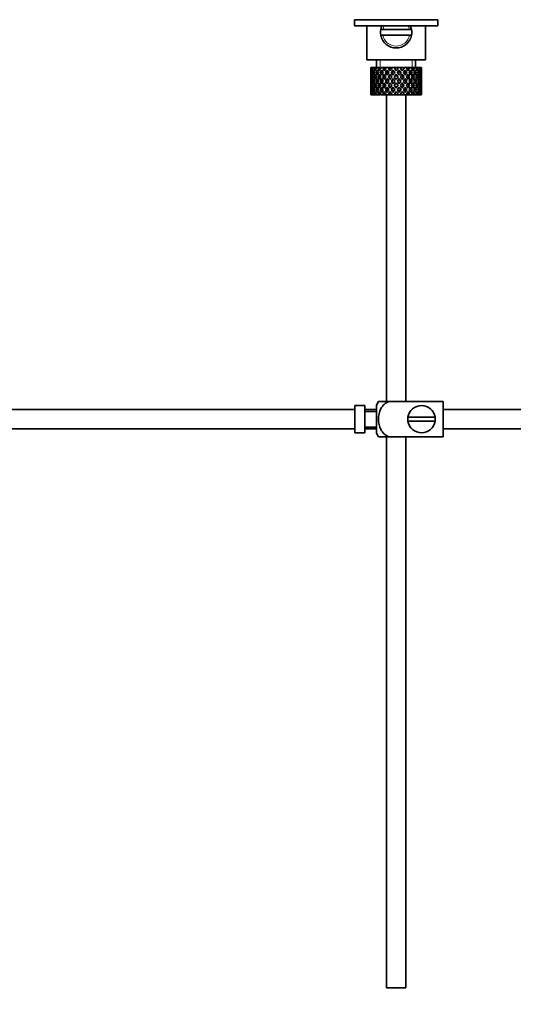
# Model space of a CAD drawing. Units: millimetres. Extents: x 0 to 1627, y 0 to 1983.
# Drawn here: x 352 to 478, y 896 to 1148 of the extents above; entities that cross this region are included whole.
import ezdxf
from ezdxf import colors
from ezdxf.entities.mleader import LeaderData, LeaderLine
from ezdxf.math import Vec2, Vec3

# ---------------------------------------------------------------- set-up
doc = ezdxf.new("R2010")
doc.units = ezdxf.units.MM
doc.layers.add('DV2_Défaut', color=7, linetype='Continuous')
doc.layers.add('Défaut', color=7, linetype='Continuous')

# ---------------------------------------------------------------- blocks, each defined once
blk = doc.blocks.new('_DOT')
at = {"color": 0}
blk.add_line((0, 0), (-1, 0), dxfattribs=at)
at = {"color": 0, "const_width": 0.333}
blk.add_lwpolyline([(-0.1665, 0, 1), (0.1665, 0, 1)], format="xyb", close=True, dxfattribs=at)
blk = doc.blocks.new('SE1')
at = {"layer": 'DV2_Défaut', "color": 7, "linetype": 'Continuous', "lineweight": 35}
for p, q in [((458.89, 1148.37), (437.49, 1148.37)), ((437.49, 1148.37), (437.49, 1146.83)), ((458.89, 1146.83), (437.49, 1146.83)), ((440.69, 1146.83), (440.69, 1138.13)), ((455.69, 1138.13), (455.69, 1146.83)), ((458.89, 1146.83), (458.89, 1148.37)), ((444.77, 1145.88), (444.26, 1145.88)), ((444.26, 1144.38), (444.77, 1144.38)), ((451.61, 1145.88), (444.77, 1145.88)), ((451.61, 1144.38), (444.77, 1144.38)), ((451.61, 1145.88), (452.12, 1145.88)), ((452.12, 1144.38), (451.61, 1144.38)), ((440.69, 1138.13), (455.69, 1138.13)), ((443.19, 1138.13), (443.19, 1136.13)), ((453.19, 1136.13), (453.19, 1138.13)), ((441.71, 1136.13), (441.69, 1136.13)), ((441.69, 1136.13), (441.69, 1135.49)), ((441.69, 1134.19), (441.69, 1133.31)), ((441.8, 1135.87), (441.7, 1135.92)), ((441.84, 1136.13), (441.71, 1136.13)), ((442, 1134.78), (441.79, 1134.85)), ((442.02, 1136.13), (441.84, 1136.13)), ((442.25, 1135.77), (441.97, 1135.92)), ((442.36, 1136.13), (442.02, 1136.13)), ((442.62, 1134.71), (442.23, 1134.85)), ((442.68, 1136.13), (442.36, 1136.13)), ((443.01, 1135.68), (442.6, 1135.92)), ((443.22, 1136.13), (442.68, 1136.13)), ((443.44, 1134.68), (443.03, 1134.85)), ((443.67, 1136.13), (443.22, 1136.13)), ((443.93, 1135.67), (443.55, 1135.92)), ((444.19, 1136.13), (443.67, 1136.13)), ((444.46, 1134.68), (444.12, 1134.85)), ((444.91, 1136.13), (444.36, 1136.13)), ((445.06, 1135.67), (444.77, 1135.92)), ((445.37, 1136.13), (444.91, 1136.13)), ((445.69, 1136.13), (445.37, 1136.13)), ((445.69, 1134.68), (445.45, 1134.85)), ((446.35, 1136.13), (445.73, 1136.13)), ((445.89, 1135.49), (446.33, 1134.85)), ((446.64, 1135.29), (446.2, 1135.92)), ((446.72, 1136.13), (446.35, 1136.13)), ((446.64, 1134.42), (447.11, 1133.75)), ((447.24, 1136.13), (446.72, 1136.13)), ((447.41, 1134.19), (446.94, 1134.85)), ((447.9, 1136.13), (447.24, 1136.13)), ((447.41, 1135.49), (447.47, 1135.23)), ((448.16, 1136.13), (447.9, 1136.13)), ((448.81, 1136.13), (448.16, 1136.13)), ((448.19, 1134.42), (448.19, 1134.25)), ((449.46, 1136.13), (448.81, 1136.13)), ((448.98, 1135.49), (448.92, 1135.23)), ((449.44, 1134.85), (448.98, 1134.19)), ((449.28, 1133.75), (449.75, 1134.42)), ((449.59, 1136.13), (449.46, 1136.13)), ((450.34, 1136.13), (449.59, 1136.13)), ((450.34, 1136.13), (449.75, 1135.29)), ((450.05, 1134.85), (450.5, 1135.49)), ((450.95, 1136.13), (450.34, 1136.13)), ((450.7, 1134.68), (450.93, 1134.85)), ((450.8, 1135.92), (450.95, 1136.13)), ((451.62, 1136.13), (450.95, 1136.13)), ((451.62, 1136.13), (451.74, 1136.13)), ((452.28, 1136.13), (451.74, 1136.13)), ((451.93, 1134.68), (452.26, 1134.85)), ((452.7, 1136.13), (452.28, 1136.13)), ((452.7, 1136.13), (452.94, 1136.13)), ((453.37, 1136.13), (452.94, 1136.13)), ((452.95, 1134.68), (453.36, 1134.85)), ((453.51, 1136.13), (453.37, 1136.13)), ((453.51, 1136.13), (453.87, 1136.13)), ((453.77, 1134.71), (454.15, 1134.85)), ((454.16, 1136.13), (453.87, 1136.13)), ((454.16, 1136.13), (454.46, 1136.13)), ((454.39, 1134.78), (454.6, 1134.85)), ((454.6, 1136.13), (454.46, 1136.13)), ((454.6, 1136.13), (454.69, 1136.13)), ((454.69, 1136.13), (454.69, 1136.13)), ((454.69, 1135.49), (454.69, 1136.13)), ((454.69, 1133.31), (454.69, 1134.19)), ((441.69, 1131.95), (441.69, 1131.08)), ((441.81, 1133.73), (441.7, 1133.75)), ((441.7, 1131.51), (441.81, 1131.53)), ((442.01, 1132.63), (441.78, 1132.63)), ((442.28, 1133.69), (441.96, 1133.75)), ((441.96, 1131.51), (442.28, 1131.57)), ((442.68, 1132.63), (442.23, 1132.63)), ((443.03, 1133.66), (442.59, 1133.75)), ((442.59, 1131.51), (443.03, 1131.6)), ((443.44, 1132.63), (443.02, 1132.63)), ((443.91, 1133.66), (443.54, 1133.75)), ((443.54, 1131.51), (443.91, 1131.6)), ((444.45, 1132.63), (444.12, 1132.63)), ((445.04, 1133.66), (444.76, 1133.75)), ((444.76, 1131.51), (445.04, 1131.6)), ((445.68, 1132.63), (445.45, 1132.63)), ((446.36, 1133.66), (446.18, 1133.75)), ((446.18, 1131.51), (446.36, 1131.6)), ((447.11, 1131.51), (446.64, 1130.85)), ((447.06, 1132.63), (446.94, 1132.63)), ((447.41, 1133.31), (447.89, 1132.63)), ((447.89, 1132.63), (447.41, 1131.95)), ((448.19, 1133.07), (447.72, 1133.75)), ((447.72, 1131.51), (448.19, 1132.2)), ((448.67, 1133.75), (448.19, 1133.07)), ((448.19, 1132.2), (448.67, 1131.51)), ((448.5, 1132.63), (448.98, 1133.31)), ((448.98, 1131.95), (448.5, 1132.63)), ((449.75, 1130.85), (449.28, 1131.51)), ((449.33, 1132.63), (449.45, 1132.63)), ((450.03, 1133.66), (450.21, 1133.75)), ((450.21, 1131.51), (450.03, 1131.6)), ((450.71, 1132.63), (450.94, 1132.63)), ((451.34, 1133.66), (451.63, 1133.75)), ((451.63, 1131.51), (451.34, 1131.6)), ((451.94, 1132.63), (452.27, 1132.63)), ((452.47, 1133.66), (452.85, 1133.75)), ((452.85, 1131.51), (452.47, 1131.6)), ((452.95, 1132.63), (453.36, 1132.63)), ((453.36, 1133.66), (453.8, 1133.75)), ((453.8, 1131.51), (453.36, 1131.6)), ((453.71, 1132.63), (454.16, 1132.63)), ((454.1, 1133.69), (454.42, 1133.75)), ((454.42, 1131.51), (454.1, 1131.57)), ((454.37, 1132.63), (454.6, 1132.63)), ((454.57, 1133.73), (454.69, 1133.75)), ((454.69, 1131.51), (454.57, 1131.53)), ((454.69, 1131.08), (454.69, 1131.95)), ((441.69, 1129.78), (441.69, 1129.13)), ((441.71, 1129.13), (441.69, 1129.13)), ((441.7, 1129.34), (441.8, 1129.4)), ((441.84, 1129.13), (441.71, 1129.13)), ((441.79, 1130.41), (442, 1130.48)), ((442.02, 1129.13), (441.84, 1129.13)), ((441.97, 1129.34), (442.25, 1129.49)), ((442.36, 1129.13), (442.02, 1129.13)), ((442.23, 1130.41), (442.62, 1130.55)), ((442.68, 1129.13), (442.36, 1129.13)), ((442.6, 1129.34), (443.01, 1129.58)), ((443.22, 1129.13), (442.68, 1129.13)), ((443.03, 1130.41), (443.44, 1130.58)), ((443.67, 1129.13), (443.22, 1129.13)), ((443.55, 1129.34), (443.93, 1129.6)), ((444.19, 1129.13), (443.67, 1129.13)), ((444.12, 1130.41), (444.46, 1130.58)), ((444.91, 1129.13), (444.36, 1129.13)), ((444.77, 1129.34), (445.06, 1129.6)), ((445.37, 1129.13), (444.91, 1129.13)), ((445.69, 1129.13), (445.37, 1129.13)), ((445.45, 1130.41), (445.69, 1130.58)), ((445.69, 1129.13), (445.69, 1050.63)), ((446.35, 1129.13), (445.73, 1129.13)), ((446.33, 1130.41), (445.89, 1129.78)), ((446.2, 1129.34), (446.64, 1129.97)), ((446.72, 1129.13), (446.35, 1129.13)), ((447.24, 1129.13), (446.72, 1129.13)), ((446.94, 1130.41), (447.41, 1131.08)), ((447.9, 1129.13), (447.24, 1129.13)), ((447.47, 1130.03), (447.41, 1129.78)), ((448.16, 1129.13), (447.9, 1129.13)), ((448.81, 1129.13), (448.16, 1129.13)), ((448.19, 1131.02), (448.19, 1130.85)), ((449.46, 1129.13), (448.81, 1129.13)), ((448.92, 1130.03), (448.98, 1129.78)), ((448.98, 1131.08), (449.44, 1130.41)), ((449.59, 1129.13), (449.46, 1129.13)), ((450.34, 1129.13), (449.59, 1129.13)), ((449.75, 1129.97), (450.34, 1129.13)), ((450.5, 1129.78), (450.05, 1130.41)), ((450.95, 1129.13), (450.34, 1129.13)), ((450.69, 1050.63), (450.69, 1129.13)), ((450.93, 1130.41), (450.7, 1130.58)), ((450.95, 1129.13), (450.8, 1129.34)), ((451.62, 1129.13), (450.95, 1129.13)), ((451.62, 1129.13), (451.74, 1129.13)), ((452.28, 1129.13), (451.74, 1129.13)), ((452.26, 1130.41), (451.93, 1130.58)), ((452.7, 1129.13), (452.28, 1129.13)), ((452.7, 1129.13), (452.94, 1129.13)), ((453.37, 1129.13), (452.94, 1129.13)), ((453.36, 1130.41), (452.95, 1130.58)), ((453.51, 1129.13), (453.37, 1129.13)), ((453.51, 1129.13), (453.87, 1129.13)), ((454.15, 1130.41), (453.77, 1130.55)), ((454.16, 1129.13), (453.87, 1129.13)), ((454.16, 1129.13), (454.46, 1129.13)), ((454.6, 1130.41), (454.39, 1130.48)), ((454.6, 1129.13), (454.46, 1129.13)), ((454.6, 1129.13), (454.69, 1129.13)), ((454.69, 1129.13), (454.69, 1129.78)), ((454.69, 1129.13), (454.69, 1129.13)), ((437.59, 1048.63), (305.65, 1048.63)), ((437.59, 1049.6), (437.59, 1042.67)), ((437.59, 1049.6), (438.59, 1049.6)), ((438.59, 1049.6), (438.59, 1049.63)), ((440.19, 1049.63), (438.59, 1049.63)), ((440.19, 1042.63), (440.19, 1049.63)), ((443.19, 1048.63), (440.19, 1048.63)), ((443.19, 1042.63), (443.19, 1049.63)), ((443.68, 1050.63), (446.33, 1050.63)), ((460.19, 1050.63), (446.33, 1050.63)), ((460.19, 1050.63), (460.19, 1041.63)), ((579.59, 1048.63), (460.19, 1048.63)), ((443.19, 1048.13), (440.19, 1048.13)), ((458.16, 1046.63), (451.23, 1046.63)), ((305.65, 1043.63), (437.59, 1043.63)), ((440.19, 1044.13), (443.19, 1044.13)), ((440.19, 1043.63), (443.19, 1043.63)), ((451.23, 1045.63), (458.16, 1045.63)), ((460.19, 1043.63), (579.59, 1043.63)), ((438.59, 1042.67), (437.59, 1042.67)), ((438.59, 1042.67), (438.59, 1042.63)), ((438.59, 1042.63), (440.19, 1042.63)), ((446.33, 1041.63), (443.68, 1041.63)), ((445.69, 1041.63), (445.69, 900.63)), ((460.19, 1041.63), (446.33, 1041.63)), ((450.69, 900.63), (450.69, 1041.63)), ((450.69, 900.63), (445.69, 900.63))]:
    blk.add_line(p, q, dxfattribs=at)
at = {"layer": 'DV2_Défaut', "color": 7, "linetype": 'Continuous', "lineweight": 18}
for p, q in [((444.11, 1136.13), (444.11, 1138.13)), ((452.27, 1136.13), (452.27, 1138.13))]:
    blk.add_line(p, q, dxfattribs=at)
at = {"layer": 'DV2_Défaut', "color": 7, "linetype": 'Continuous', "lineweight": 35}
for centre, radius, start, end in [((448.19, 1145.13), 4, 154.8493, 169.1931), ((448.19, 1145.13), 4, 10.8069, 25.1507), ((448.19, 1145.13), 4, 169.1931, 190.8069), ((448.19, 1145.13), 4, 190.8069, 349.1931), ((448.19, 1145.13), 4, 349.1931, 10.8069), ((447.35, 1048.23), 4.39, 146.7706, 161.3642), ((454.69, 1046.13), 3.5, 8.2132, 171.7868), ((454.69, 1046.13), 3.5, 171.7868, 188.2132), ((454.69, 1046.13), 3.5, 351.7868, 8.2132), ((454.69, 1046.13), 3.5, 188.2132, 351.7868), ((447.35, 1044.03), 4.39, 198.6358, 213.2071)]:
    blk.add_arc(centre, radius, start, end, dxfattribs=at)
at = {"layer": 'DV2_Défaut', "color": 7, "linetype": 'Continuous', "lineweight": 18}
for start, end in [(150.9407, 167.6264), (12.3736, 29.0593), (192.3736, 347.6264)]:
    blk.add_arc((448.19, 1145.13), 3.5, start, end, dxfattribs=at)
at = {"layer": 'DV2_Défaut', "color": 7, "linetype": 'Continuous', "lineweight": 35}
for centre, major_axis, ratio, start_param, end_param in [((448.19, 1132.2), (-3.67, 9.02), 0.594669, 0.971066, 1.043519), ((448.19, 1133.07), (-1.49, 9.23), 0.685768, 1.26736, 1.339814), ((448.19, 1132.2), (-3.67, 9.02), 0.594669, 0.895713, 0.920829), ((448.19, 1133.07), (-3.67, 9.02), 0.594669, 1.021303, 1.091896), ((448.19, 1132.2), (-1.49, 9.23), 0.685768, 1.218983, 1.292498), ((448.19, 1133.07), (-1.49, 9.23), 0.685768, 1.124254, 1.218983), ((448.19, 1132.2), (-3.67, 9.02), 0.594669, 1.091896, 1.165411), ((448.19, 1132.2), (-1.49, 9.23), 0.685768, 1.098153, 1.170606), ((448.19, 1133.07), (-3.67, 9.02), 0.594669, 1.140273, 1.212727), ((448.19, 1132.2), (-4.92, 8.99), 0.473294, 0.955004, 1.027458), ((448.19, 1133.07), (1.49, 9.23), 0.685768, 1.487664, 1.560118), ((448.19, 1132.2), (1.49, 9.23), 0.685768, 1.439287, 1.512803), ((448.19, 1132.2), (-1.49, 9.23), 0.685768, 1.0228, 1.047916), ((448.19, 1133.07), (-4.92, 8.99), 0.473294, 1.005241, 1.075835), ((448.19, 1133.07), (1.49, 9.23), 0.685768, 1.344558, 1.439287), ((448.19, 1132.2), (-4.92, 8.99), 0.473294, 1.075835, 1.14935), ((448.19, 1132.2), (1.49, 9.23), 0.685768, 1.318457, 1.390911), ((448.19, 1133.07), (-4.92, 8.99), 0.473294, 1.124212, 1.196665), ((448.19, 1132.2), (-5.67, 9.07), 0.349658, 0.992918, 1.065372), ((448.19, 1133.07), (-3.67, -9.02), 0.594669, 4.756344, 4.828797), ((448.19, 1132.2), (-3.67, -9.02), 0.594669, 4.707967, 4.781482), ((448.19, 1132.2), (1.49, 9.23), 0.685768, 1.243105, 1.26822), ((448.19, 1133.07), (-5.67, 9.07), 0.349658, 1.043156, 1.113749), ((448.19, 1133.07), (3.67, 9.02), 0.594669, 1.471645, 1.566374), ((448.19, 1132.2), (-5.67, 9.07), 0.349658, 1.113749, 1.187264), ((448.19, 1132.2), (3.67, 9.02), 0.594669, 1.445544, 1.517997), ((448.19, 1133.07), (-5.67, 9.07), 0.349658, 1.162126, 1.234579), ((448.19, 1132.2), (-6.15, 9.17), 0.229888, 1.055451, 1.127905), ((448.19, 1133.07), (-4.92, -8.99), 0.473294, 4.772406, 4.844859), ((448.19, 1132.2), (3.39, 8.33), 0.594669, 1.476293, 1.513962), ((448.19, 1133.07), (-5.24, 8.37), 0.349658, 1.166161, 1.182119), ((448.19, 1132.2), (-4.92, -8.99), 0.473294, 4.724029, 4.797544), ((448.19, 1132.2), (3.67, 9.02), 0.594669, 1.370191, 1.395307), ((448.19, 1133.07), (-6.15, 9.17), 0.229888, 1.105688, 1.176282), ((448.19, 1133.07), (4.92, 8.99), 0.473294, 1.487707, 1.582436), ((448.19, 1132.2), (-6.15, 9.17), 0.229888, 1.176282, 1.249797), ((448.19, 1132.2), (-4.54, -8.3), 0.473294, 4.750464, 4.793598), ((448.19, 1132.2), (3.39, 8.33), 0.594669, 1.330806, 1.391116), ((448.19, 1133.07), (-5.68, 8.47), 0.229888, 1.109879, 1.128627), ((448.19, 1132.2), (4.92, 8.99), 0.473294, 1.461606, 1.534059), ((448.19, 1133.07), (-6.15, 9.17), 0.229888, 1.224659, 1.297112), ((448.19, 1132.2), (4.54, 8.3), 0.473294, 1.461606, 1.530024), ((448.19, 1133.07), (-5.68, 8.47), 0.229888, 1.228693, 1.263158), ((448.19, 1132.2), (-6.41, 9.25), 0.1139, 1.129525, 1.201979), ((448.19, 1133.07), (-5.67, -9.07), 0.349658, 4.734491, 4.806945), ((448.19, 1132.2), (-5.67, -9.07), 0.349658, 4.686115, 4.75963), ((448.19, 1132.2), (4.92, 8.99), 0.473294, 1.386253, 1.411368), ((448.19, 1133.07), (-6.41, 9.25), 0.1139, 1.179762, 1.250356), ((448.19, 1132.2), (5.24, 8.37), 0.349658, 1.544522, 1.614091), ((448.19, 1132.2), (4.54, 8.3), 0.473294, 1.346867, 1.407178), ((448.19, 1133.07), (-5.92, 8.54), 0.1139, 1.183953, 1.218035), ((448.19, 1133.07), (5.67, 9.07), 0.349658, 1.449792, 1.544522), ((448.19, 1132.2), (-6.41, 9.25), 0.1139, 1.250356, 1.323871), ((448.19, 1132.2), (5.67, 9.07), 0.349658, 1.423691, 1.496145), ((448.19, 1133.07), (-6.41, 9.25), 0.1139, 1.298733, 1.371186), ((448.19, 1132.2), (5.24, 8.37), 0.349658, 1.423691, 1.49211), ((448.19, 1133.07), (-5.92, 8.54), 0.1139, 1.302768, 1.350282), ((448.19, 1133.07), (6.15, 9.17), 0.229888, 1.530366, 1.60282), ((448.19, 1132.2), (6.15, 9.17), 0.229888, 1.481989, 1.555504), ((448.19, 1132.2), (5.67, 9.07), 0.349658, 1.348339, 1.373454), ((448.19, 1132.2), (5.68, 8.47), 0.229888, 1.481989, 1.551558), ((448.19, 1132.2), (5.24, 8.37), 0.349658, 1.308953, 1.369264), ((448.19, 1133.07), (6.15, 9.17), 0.229888, 1.38726, 1.481989), ((448.19, 1132.2), (6.15, 9.17), 0.229888, 1.361159, 1.433612), ((448.19, 1132.2), (5.68, 8.47), 0.229888, 1.361159, 1.429577), ((448.19, 1132.2), (-6.41, 9.25), 0.1139, -1.359538, -1.287085), ((448.19, 1133.07), (6.41, 9.25), 0.1139, 1.456292, 1.528746), ((448.19, 1132.2), (-5.92, 8.54), 0.1139, -1.355503, -1.287085), ((448.19, 1132.2), (6.41, 9.25), 0.1139, 1.407915, 1.48143), ((448.19, 1132.2), (6.15, 9.17), 0.229888, 1.285806, 1.310921), ((448.19, 1133.07), (-6.41, 9.25), 0.1139, -1.407915, -1.337322), ((448.19, 1132.2), (5.92, 8.54), 0.1139, 1.407915, 1.477484), ((448.19, 1132.2), (5.68, 8.47), 0.229888, 1.246421, 1.306731), ((448.19, 1133.07), (6.41, 9.25), 0.1139, 1.313186, 1.407915), ((448.19, 1132.2), (-6.41, 9.25), 0.1139, -1.48143, -1.407915), ((448.19, 1132.2), (-5.92, 8.54), 0.1139, -1.477484, -1.407915), ((448.19, 1132.2), (6.41, 9.25), 0.1139, 1.287085, 1.359538), ((448.19, 1132.2), (5.92, 8.54), 0.1139, 1.287085, 1.355503), ((448.19, 1133.07), (-6.41, 9.25), 0.1139, -1.528746, -1.456292), ((448.19, 1132.2), (-5.68, 8.47), 0.229888, -1.429577, -1.361159), ((448.19, 1132.2), (-6.15, 9.17), 0.229888, -1.433612, -1.361159), ((448.19, 1132.2), (6.41, 9.25), 0.1139, 1.211732, 1.236847), ((448.19, 1133.07), (-6.15, 9.17), 0.229888, -1.481989, -1.411396), ((448.19, 1132.2), (5.92, 8.54), 0.1139, 1.172347, 1.211529), ((448.19, 1132.2), (-5.68, 8.47), 0.229888, 4.731627, 4.801196), ((448.19, 1132.2), (-6.15, 9.17), 0.229888, 4.727681, 4.801196), ((448.19, 1133.07), (6.15, -9.17), 0.229888, 1.538773, 1.611227), ((448.19, 1132.2), (-5.24, 8.37), 0.349658, -1.49211, -1.423691), ((448.19, 1133.07), (5.92, 8.54), 0.1139, -1.350282, -1.302768), ((448.19, 1132.2), (-5.67, 9.07), 0.349658, -1.496145, -1.423691), ((448.19, 1133.07), (6.41, 9.25), 0.1139, -1.371186, -1.298733), ((448.19, 1132.2), (6.41, 9.25), 0.1139, -1.323871, -1.250356), ((448.19, 1133.07), (-5.67, 9.07), 0.349658, 4.738663, 4.809257), ((448.19, 1132.2), (5.24, -8.37), 0.349658, 1.527502, 1.597071), ((448.19, 1133.07), (5.92, 8.54), 0.1139, -1.218035, -1.126332), ((448.19, 1133.07), (6.41, 9.25), 0.1139, -1.250356, -1.155626), ((448.19, 1132.2), (-5.67, 9.07), 0.349658, 4.665148, 4.738663), ((448.19, 1132.2), (6.41, 9.25), 0.1139, -1.201979, -1.129525), ((448.19, 1133.07), (5.67, -9.07), 0.349658, 1.47624, 1.548694), ((448.19, 1132.2), (-4.54, 8.3), 0.473294, 4.753161, 4.82158), ((448.19, 1133.07), (5.68, 8.47), 0.229888, -1.263158, -1.228693), ((448.19, 1132.2), (-4.92, 8.99), 0.473294, 4.749126, 4.82158), ((448.19, 1133.07), (6.15, 9.17), 0.229888, -1.297112, -1.224659), ((448.19, 1132.2), (6.15, 9.17), 0.229888, -1.249797, -1.176282), ((448.19, 1132.2), (6.41, 9.25), 0.1139, -1.079288, -1.054173), ((448.19, 1133.07), (4.92, -8.99), 0.473294, 1.559157, 1.62975), ((448.19, 1132.2), (4.54, -8.3), 0.473294, 1.489588, 1.532722), ((448.19, 1133.07), (5.68, 8.47), 0.229888, -1.128627, -1.052258), ((448.19, 1133.07), (6.15, 9.17), 0.229888, -1.176282, -1.081552), ((448.19, 1132.2), (4.92, -8.99), 0.473294, 1.485641, 1.559157), ((448.19, 1132.2), (6.15, 9.17), 0.229888, -1.127905, -1.055451), ((448.19, 1133.07), (4.92, -8.99), 0.473294, 1.438326, 1.51078), ((448.19, 1132.2), (-3.39, 8.33), 0.594669, -1.513962, -1.476293), ((448.19, 1133.07), (5.24, 8.37), 0.349658, -1.182119, -1.166161), ((448.19, 1132.2), (-3.67, 9.02), 0.594669, 4.765188, 4.837641), ((448.19, 1133.07), (5.67, 9.07), 0.349658, -1.234579, -1.162126), ((448.19, 1132.2), (5.67, 9.07), 0.349658, -1.187264, -1.113749), ((448.19, 1132.2), (6.15, 9.17), 0.229888, -1.005214, -0.980099), ((448.19, 1133.07), (-3.67, 9.02), 0.594669, 4.716811, 4.787404), ((448.19, 1133.07), (5.24, 8.37), 0.349658, -1.04188, -0.989725), ((448.19, 1133.07), (5.67, 9.07), 0.349658, -1.113749, -1.019019), ((448.19, 1132.2), (-3.67, 9.02), 0.594669, 4.643296, 4.716811), ((448.19, 1132.2), (5.67, 9.07), 0.349658, -1.065372, -0.992918), ((448.19, 1133.07), (3.67, -9.02), 0.594669, 1.454388, 1.526841), ((448.19, 1132.2), (-1.49, 9.23), 0.685768, -1.390911, -1.318457), ((448.19, 1133.07), (4.92, 8.99), 0.473294, -1.196665, -1.124212), ((448.19, 1132.2), (5.67, 9.07), 0.349658, -0.942681, -0.917566), ((448.19, 1133.07), (-1.49, 9.23), 0.685768, 4.843898, 4.914491), ((448.19, 1132.2), (4.92, 8.99), 0.473294, -1.14935, -1.075835), ((448.19, 1133.07), (4.92, 8.99), 0.473294, -1.075835, -0.981105), ((448.19, 1132.2), (-1.49, 9.23), 0.685768, 4.770383, 4.843898), ((448.19, 1132.2), (4.92, 8.99), 0.473294, -1.027458, -0.955004), ((448.19, 1133.07), (-1.49, 9.23), 0.685768, 4.723067, 4.795521), ((448.19, 1132.2), (1.49, 9.23), 0.685768, -1.170606, -1.098153), ((448.19, 1133.07), (3.67, 9.02), 0.594669, -1.212727, -1.140273), ((448.19, 1132.2), (4.92, 8.99), 0.473294, -0.904767, -0.879652), ((448.19, 1133.07), (1.49, 9.23), 0.685768, -1.218983, -1.14839), ((448.19, 1132.2), (3.67, 9.02), 0.594669, -1.165411, -1.091896), ((448.19, 1133.07), (3.67, 9.02), 0.594669, -1.091896, -0.997167), ((448.19, 1132.2), (1.49, 9.23), 0.685768, -1.292498, -1.218983), ((448.19, 1132.2), (3.67, 9.02), 0.594669, -1.043519, -0.971066), ((448.19, 1133.07), (1.49, 9.23), 0.685768, -1.339814, -1.26736), ((448.19, 1132.2), (-1.49, 9.23), 0.685768, 1.339814, 1.413674), ((448.19, 1133.07), (-1.49, -9.23), 0.685768, 4.869511, 4.943372), ((448.19, 1133.07), (-1.49, 9.23), 0.685768, 1.387129, 1.460644), ((448.19, 1132.2), (-1.49, -9.23), 0.685768, 4.822541, 4.896056), ((448.19, 1133.07), (-1.49, -9.23), 0.685768, -1.292498, -1.218983), ((448.19, 1133.07), (-1.49, -9.23), 0.685768, 4.749026, 4.822541), ((448.19, 1132.2), (-1.49, 9.23), 0.685768, 1.460644, 1.534159), ((448.19, 1133.07), (-3.67, -9.02), 0.594669, -1.165411, -1.091896), ((448.19, 1132.2), (-1.49, -9.23), 0.685768, 4.701711, 4.775571), ((448.19, 1133.07), (1.49, -9.23), 0.685768, 4.649207, 4.723067), ((448.19, 1132.2), (-3.67, 9.02), 0.594669, 1.212727, 1.286587), ((448.19, 1133.07), (-3.67, -9.02), 0.594669, -1.286587, -1.212727), ((448.19, 1133.07), (-3.67, 9.02), 0.594669, 1.260042, 1.333557), ((448.19, 1132.2), (-3.67, -9.02), 0.594669, -1.333557, -1.260042), ((448.19, 1133.07), (1.49, -9.23), 0.685768, 4.770383, 4.843898), ((448.19, 1133.07), (-3.67, -9.02), 0.594669, -1.407072, -1.333557), ((448.19, 1132.2), (-3.67, 9.02), 0.594669, 1.333557, 1.407072), ((448.19, 1133.07), (-4.92, -8.99), 0.473294, -1.14935, -1.075835), ((448.19, 1132.2), (-3.67, -9.02), 0.594669, -1.454388, -1.380527), ((448.19, 1133.07), (-3.67, 9.02), 0.594669, 1.380527, 1.454388), ((448.19, 1132.2), (-4.92, 8.99), 0.473294, 1.196665, 1.270525), ((448.19, 1133.07), (-4.92, -8.99), 0.473294, -1.270525, -1.196665), ((448.19, 1133.07), (-4.92, 8.99), 0.473294, 1.243981, 1.317496), ((448.19, 1132.2), (-4.92, -8.99), 0.473294, -1.317496, -1.243981), ((448.19, 1133.07), (3.67, -9.02), 0.594669, 4.643296, 4.716811), ((448.19, 1133.07), (-4.92, -8.99), 0.473294, -1.391011, -1.317496), ((448.19, 1132.2), (-4.92, 8.99), 0.473294, 1.317496, 1.391011), ((448.19, 1133.07), (-5.67, -9.07), 0.349658, -1.187264, -1.113749), ((448.19, 1132.2), (-4.92, -8.99), 0.473294, -1.438326, -1.364466), ((448.19, 1133.07), (-4.92, 8.99), 0.473294, 1.364466, 1.438326), ((448.19, 1132.2), (3.39, 8.33), 0.594669, -4.667312, -4.647242), ((448.19, 1133.07), (-3.39, 8.33), 0.594669, 1.505649, 1.525719), ((448.19, 1132.2), (-5.67, 9.07), 0.349658, 1.234579, 1.30844), ((448.19, 1133.07), (-5.67, -9.07), 0.349658, -1.30844, -1.234579), ((448.19, 1132.2), (-4.54, -8.3), 0.473294, -1.396527, -1.368383), ((448.19, 1133.07), (-4.54, 8.3), 0.473294, 1.368383, 1.396527), ((448.19, 1133.07), (-5.67, 9.07), 0.349658, 1.281895, 1.35541), ((448.19, 1132.2), (-5.67, -9.07), 0.349658, -1.35541, -1.281895), ((448.19, 1133.07), (-4.92, 8.99), 0.473294, 1.485641, 1.559157), ((448.19, 1133.07), (-5.67, -9.07), 0.349658, -1.428925, -1.35541), ((448.19, 1132.2), (-5.67, 9.07), 0.349658, 1.35541, 1.428925), ((448.19, 1133.07), (-6.15, -9.17), 0.229888, -1.249797, -1.176282), ((448.19, 1133.07), (-5.24, 8.37), 0.349658, 1.285841, 1.318465), ((448.19, 1132.2), (-5.24, -8.37), 0.349658, -1.318465, -1.285841), ((448.19, 1133.07), (-4.54, 8.3), 0.473294, 1.489588, 1.532722), ((448.19, 1132.2), (-5.67, -9.07), 0.349658, -1.47624, -1.40238), ((448.19, 1133.07), (-5.67, 9.07), 0.349658, 1.40238, 1.47624), ((448.19, 1132.2), (-5.24, -8.37), 0.349658, -1.452607, -1.406297), ((448.19, 1133.07), (-5.24, 8.37), 0.349658, 1.406297, 1.452607), ((448.19, 1132.2), (-6.15, 9.17), 0.229888, 1.297112, 1.370972), ((448.19, 1133.07), (-6.15, -9.17), 0.229888, -1.370972, -1.297112), ((448.19, 1133.07), (-6.15, 9.17), 0.229888, 1.344427, 1.417943), ((448.19, 1132.2), (-6.15, -9.17), 0.229888, -1.417943, -1.344427), ((448.19, 1133.07), (5.67, -9.07), 0.349658, 4.665148, 4.738663), ((448.19, 1133.07), (-5.68, 8.47), 0.229888, 1.348374, 1.396068), ((448.19, 1132.2), (-5.68, -8.47), 0.229888, -1.396068, -1.348374), ((448.19, 1133.07), (-5.24, 8.37), 0.349658, 1.527502, 1.597071), ((448.19, 1133.07), (-6.15, -9.17), 0.229888, -1.491458, -1.417943), ((448.19, 1132.2), (-6.15, 9.17), 0.229888, 1.417943, 1.491458), ((448.19, 1133.07), (-6.41, -9.25), 0.1139, -1.323871, -1.250356), ((448.19, 1132.2), (-6.15, -9.17), 0.229888, -1.538773, -1.464913), ((448.19, 1133.07), (-6.15, 9.17), 0.229888, 1.464913, 1.538773), ((448.19, 1132.2), (-5.68, -8.47), 0.229888, -1.538773, -1.46883), ((448.19, 1133.07), (-5.68, 8.47), 0.229888, 1.46883, 1.538773), ((448.19, 1132.2), (-6.41, 9.25), 0.1139, 1.371186, 1.445046), ((448.19, 1133.07), (-6.41, -9.25), 0.1139, -1.445046, -1.371186), ((448.19, 1133.07), (-6.41, 9.25), 0.1139, 1.418502, 1.492017), ((448.19, 1132.2), (-6.41, -9.25), 0.1139, -1.492017, -1.418502), ((448.19, 1133.07), (6.15, -9.17), 0.229888, 4.727681, 4.801196), ((448.19, 1133.07), (-5.92, 8.54), 0.1139, 1.422448, 1.492017), ((448.19, 1132.2), (-5.92, -8.54), 0.1139, -1.492017, -1.422448), ((448.19, 1133.07), (5.68, -8.47), 0.229888, 4.731627, 4.801196), ((448.19, 1133.07), (-6.41, -9.25), 0.1139, 4.717654, 4.791169), ((448.19, 1132.2), (-6.41, 9.25), 0.1139, 1.492017, 1.565532), ((448.19, 1132.2), (-6.41, -9.25), 0.1139, 4.670338, 4.744199), ((448.19, 1133.07), (6.41, -9.25), 0.1139, 4.680579, 4.75444), ((448.19, 1132.2), (5.92, 8.54), 0.1139, 1.528746, 1.598688), ((448.19, 1133.07), (-5.92, 8.54), 0.1139, 1.542904, 1.612847), ((448.19, 1133.07), (6.41, -9.25), 0.1139, -1.48143, -1.407915), ((448.19, 1133.07), (5.92, -8.54), 0.1139, -1.477484, -1.407915), ((448.19, 1133.07), (-5.92, -8.54), 0.1139, 1.407915, 1.477484), ((448.19, 1133.07), (-6.41, -9.25), 0.1139, 1.407915, 1.48143), ((448.19, 1132.2), (5.92, -8.54), 0.1139, 1.542904, 1.612847), ((448.19, 1133.07), (-5.92, -8.54), 0.1139, 1.528746, 1.598688), ((448.19, 1132.2), (-6.41, 9.25), 0.1139, 4.680579, 4.75444), ((448.19, 1133.07), (6.41, 9.25), 0.1139, 4.670338, 4.744199), ((448.19, 1133.07), (6.41, -9.25), 0.1139, 1.492017, 1.565532), ((448.19, 1132.2), (6.41, 9.25), 0.1139, 4.717654, 4.791169), ((448.19, 1133.07), (5.92, 8.54), 0.1139, -1.492017, -1.422448), ((448.19, 1132.2), (5.92, -8.54), 0.1139, 1.422448, 1.492017), ((448.19, 1133.07), (-5.68, -8.47), 0.229888, 1.481989, 1.551558), ((448.19, 1133.07), (6.41, 9.25), 0.1139, -1.492017, -1.418502), ((448.19, 1132.2), (6.41, -9.25), 0.1139, 1.418502, 1.492017), ((448.19, 1133.07), (-6.15, -9.17), 0.229888, 1.481989, 1.555504), ((448.19, 1132.2), (6.41, 9.25), 0.1139, -1.445046, -1.371186), ((448.19, 1133.07), (6.41, -9.25), 0.1139, 1.371186, 1.445046), ((448.19, 1132.2), (5.68, -8.47), 0.229888, 1.46883, 1.538773), ((448.19, 1133.07), (5.68, 8.47), 0.229888, -1.538773, -1.46883), ((448.19, 1132.2), (6.15, -9.17), 0.229888, 1.464913, 1.538773), ((448.19, 1133.07), (6.15, 9.17), 0.229888, -1.538773, -1.464913), ((448.19, 1133.07), (6.15, -9.17), 0.229888, 1.417943, 1.491458), ((448.19, 1132.2), (6.15, 9.17), 0.229888, -1.491458, -1.417943), ((448.19, 1133.07), (6.41, -9.25), 0.1139, 1.250356, 1.323871), ((448.19, 1133.07), (-5.24, -8.37), 0.349658, 1.544522, 1.614091), ((448.19, 1133.07), (5.68, 8.47), 0.229888, -1.396068, -1.348374), ((448.19, 1132.2), (5.68, -8.47), 0.229888, 1.348374, 1.396068), ((448.19, 1133.07), (6.15, 9.17), 0.229888, -1.417943, -1.344427), ((448.19, 1132.2), (6.15, -9.17), 0.229888, 1.344427, 1.417943), ((448.19, 1133.07), (5.67, 9.07), 0.349658, 4.686115, 4.75963), ((448.19, 1132.2), (6.15, 9.17), 0.229888, -1.370972, -1.297112), ((448.19, 1133.07), (6.15, -9.17), 0.229888, 1.297112, 1.370972), ((448.19, 1132.2), (5.24, -8.37), 0.349658, 1.406297, 1.452607), ((448.19, 1133.07), (5.24, 8.37), 0.349658, -1.452607, -1.406297), ((448.19, 1132.2), (5.67, -9.07), 0.349658, 1.40238, 1.47624), ((448.19, 1133.07), (5.67, 9.07), 0.349658, -1.47624, -1.40238), ((448.19, 1133.07), (5.67, -9.07), 0.349658, 1.35541, 1.428925), ((448.19, 1132.2), (5.67, 9.07), 0.349658, -1.428925, -1.35541), ((448.19, 1133.07), (6.15, -9.17), 0.229888, 1.176282, 1.249797), ((448.19, 1133.07), (4.54, 8.3), 0.473294, 4.750464, 4.793598), ((448.19, 1133.07), (5.24, 8.37), 0.349658, -1.318465, -1.285841), ((448.19, 1132.2), (5.24, -8.37), 0.349658, 1.285841, 1.318465), ((448.19, 1133.07), (5.67, 9.07), 0.349658, -1.35541, -1.281895), ((448.19, 1132.2), (5.67, -9.07), 0.349658, 1.281895, 1.35541), ((448.19, 1133.07), (4.92, 8.99), 0.473294, 4.724029, 4.797544), ((448.19, 1132.2), (5.67, 9.07), 0.349658, -1.30844, -1.234579), ((448.19, 1133.07), (5.67, -9.07), 0.349658, 1.234579, 1.30844), ((448.19, 1132.2), (4.54, -8.3), 0.473294, 1.368383, 1.396527), ((448.19, 1133.07), (4.54, 8.3), 0.473294, -1.396527, -1.368383), ((448.19, 1132.2), (4.92, -8.99), 0.473294, 1.364466, 1.438326), ((448.19, 1133.07), (4.92, 8.99), 0.473294, -1.438326, -1.364466), ((448.19, 1133.07), (4.92, -8.99), 0.473294, 1.317496, 1.391011), ((448.19, 1132.2), (4.92, 8.99), 0.473294, -1.391011, -1.317496), ((448.19, 1133.07), (5.67, -9.07), 0.349658, 1.113749, 1.187264), ((448.19, 1132.2), (3.39, -8.33), 0.594669, 1.505649, 1.525719), ((448.19, 1133.07), (-3.39, -8.33), 0.594669, -4.667312, -4.647242), ((448.19, 1133.07), (4.92, 8.99), 0.473294, -1.317496, -1.243981), ((448.19, 1132.2), (4.92, -8.99), 0.473294, 1.243981, 1.317496), ((448.19, 1133.07), (3.67, 9.02), 0.594669, 4.707967, 4.781482), ((448.19, 1132.2), (4.92, 8.99), 0.473294, -1.270525, -1.196665), ((448.19, 1133.07), (4.92, -8.99), 0.473294, 1.196665, 1.270525), ((448.19, 1132.2), (3.67, -9.02), 0.594669, 1.380527, 1.454388), ((448.19, 1133.07), (3.67, 9.02), 0.594669, -1.454388, -1.380527), ((448.19, 1133.07), (3.67, -9.02), 0.594669, 1.333557, 1.407072), ((448.19, 1132.2), (3.67, 9.02), 0.594669, -1.407072, -1.333557), ((448.19, 1133.07), (4.92, -8.99), 0.473294, 1.075835, 1.14935), ((448.19, 1133.07), (3.67, 9.02), 0.594669, -1.333557, -1.260042), ((448.19, 1132.2), (3.67, -9.02), 0.594669, 1.260042, 1.333557), ((448.19, 1133.07), (-1.49, -9.23), 0.685768, 1.439287, 1.512803), ((448.19, 1132.2), (3.67, 9.02), 0.594669, -1.286587, -1.212727), ((448.19, 1133.07), (3.67, -9.02), 0.594669, 1.212727, 1.286587), ((448.19, 1132.2), (-1.49, 9.23), 0.685768, 4.649207, 4.723067), ((448.19, 1133.07), (1.49, 9.23), 0.685768, 4.701711, 4.775571), ((448.19, 1133.07), (1.49, -9.23), 0.685768, 1.460644, 1.534159), ((448.19, 1132.2), (1.49, 9.23), 0.685768, 4.749026, 4.822541), ((448.19, 1133.07), (3.67, -9.02), 0.594669, 1.091896, 1.165411), ((448.19, 1133.07), (1.49, 9.23), 0.685768, 4.822541, 4.896056), ((448.19, 1132.2), (1.49, -9.23), 0.685768, 1.387129, 1.460644), ((448.19, 1133.07), (1.49, -9.23), 0.685768, 1.218983, 1.292498), ((448.19, 1132.2), (1.49, 9.23), 0.685768, 4.869511, 4.943372), ((448.19, 1133.07), (1.49, -9.23), 0.685768, 1.339814, 1.413674), ((448.19, 1132.2), (-1.49, -9.23), 0.685768, -1.339814, -1.26736), ((448.19, 1133.07), (-3.67, -9.02), 0.594669, -1.043519, -0.971066), ((448.19, 1132.2), (-3.67, -9.02), 0.594669, -1.091896, -1.021303), ((448.19, 1133.07), (-3.67, -9.02), 0.594669, -0.920829, -0.895713), ((448.19, 1132.2), (-1.49, -9.23), 0.685768, -1.218983, -1.124254), ((448.19, 1132.2), (-3.67, -9.02), 0.594669, -1.212727, -1.140273), ((448.19, 1133.07), (-1.49, -9.23), 0.685768, -1.170606, -1.098153), ((448.19, 1132.2), (1.49, -9.23), 0.685768, 4.723067, 4.795521), ((448.19, 1133.07), (-4.92, -8.99), 0.473294, -1.027458, -0.955004), ((448.19, 1132.2), (-4.92, -8.99), 0.473294, -1.075835, -1.005241), ((448.19, 1133.07), (-1.49, -9.23), 0.685768, -1.047916, -1.0228), ((448.19, 1132.2), (1.49, -9.23), 0.685768, 4.843898, 4.938627), ((448.19, 1132.2), (-4.92, -8.99), 0.473294, -1.196665, -1.124212), ((448.19, 1133.07), (1.49, -9.23), 0.685768, -1.390911, -1.318457), ((448.19, 1132.2), (-3.67, 9.02), 0.594669, 1.454388, 1.526841), ((448.19, 1133.07), (-5.67, -9.07), 0.349658, -1.065372, -0.992918), ((448.19, 1132.2), (-5.67, -9.07), 0.349658, -1.113749, -1.043156), ((448.19, 1133.07), (1.49, -9.23), 0.685768, -1.26822, -1.243105), ((448.19, 1132.2), (3.67, -9.02), 0.594669, 4.716811, 4.81154), ((448.19, 1132.2), (-5.67, -9.07), 0.349658, -1.234579, -1.162126), ((448.19, 1133.07), (3.67, -9.02), 0.594669, 4.765188, 4.837641), ((448.19, 1132.2), (-4.92, 8.99), 0.473294, 1.438326, 1.51078), ((448.19, 1133.07), (-6.15, -9.17), 0.229888, -1.127905, -1.055451), ((448.19, 1132.2), (-5.24, -8.37), 0.349658, -1.182119, -1.166161), ((448.19, 1133.07), (3.39, -8.33), 0.594669, -1.513962, -1.476293), ((448.19, 1132.2), (-6.15, -9.17), 0.229888, -1.176282, -1.105688), ((448.19, 1133.07), (3.67, -9.02), 0.594669, -1.395307, -1.370191), ((448.19, 1132.2), (-4.92, 8.99), 0.473294, 1.559157, 1.653886), ((448.19, 1132.2), (-5.68, -8.47), 0.229888, -1.128627, -1.109879), ((448.19, 1133.07), (3.39, -8.33), 0.594669, -1.391116, -1.330806), ((448.19, 1132.2), (-6.15, -9.17), 0.229888, -1.297112, -1.224659), ((448.19, 1133.07), (4.92, -8.99), 0.473294, 4.749126, 4.82158), ((448.19, 1132.2), (-5.68, -8.47), 0.229888, -1.263158, -1.228693), ((448.19, 1133.07), (4.54, -8.3), 0.473294, 4.753161, 4.82158), ((448.19, 1132.2), (-5.67, 9.07), 0.349658, 1.47624, 1.548694), ((448.19, 1133.07), (-6.41, -9.25), 0.1139, -1.201979, -1.129525), ((448.19, 1132.2), (-6.41, -9.25), 0.1139, -1.250356, -1.179762), ((448.19, 1133.07), (4.92, -8.99), 0.473294, -1.411368, -1.386253), ((448.19, 1132.2), (-5.92, -8.54), 0.1139, -1.218035, -1.183953), ((448.19, 1133.07), (4.54, -8.3), 0.473294, -1.407178, -1.346867), ((448.19, 1132.2), (5.67, -9.07), 0.349658, 4.738663, 4.833393), ((448.19, 1132.2), (-6.41, -9.25), 0.1139, -1.371186, -1.298733), ((448.19, 1133.07), (5.67, -9.07), 0.349658, -1.496145, -1.423691), ((448.19, 1132.2), (-5.92, -8.54), 0.1139, -1.350282, -1.302768), ((448.19, 1133.07), (5.24, -8.37), 0.349658, -1.49211, -1.423691), ((448.19, 1132.2), (-6.15, 9.17), 0.229888, 1.538773, 1.611227), ((448.19, 1133.07), (5.67, -9.07), 0.349658, -1.373454, -1.348339), ((448.19, 1133.07), (5.24, -8.37), 0.349658, -1.369264, -1.308953), ((448.19, 1132.2), (6.15, -9.17), 0.229888, -1.481989, -1.38726), ((448.19, 1133.07), (6.15, -9.17), 0.229888, -1.433612, -1.361159), ((448.19, 1133.07), (5.68, -8.47), 0.229888, -1.429577, -1.361159), ((448.19, 1132.2), (6.41, -9.25), 0.1139, -1.528746, -1.456292), ((448.19, 1133.07), (-6.41, -9.25), 0.1139, 1.287085, 1.359538), ((448.19, 1133.07), (-5.92, -8.54), 0.1139, 1.287085, 1.355503), ((448.19, 1132.2), (-6.41, -9.25), 0.1139, 1.337322, 1.407915), ((448.19, 1133.07), (6.15, -9.17), 0.229888, -1.310921, -1.285806), ((448.19, 1133.07), (5.68, -8.47), 0.229888, -1.306731, -1.246421), ((448.19, 1132.2), (6.41, -9.25), 0.1139, -1.407915, -1.313186), ((448.19, 1132.2), (-6.41, -9.25), 0.1139, 1.456292, 1.528746), ((448.19, 1133.07), (5.92, -8.54), 0.1139, -1.355503, -1.287085), ((448.19, 1133.07), (6.41, -9.25), 0.1139, -1.359538, -1.287085), ((448.19, 1133.07), (-5.68, -8.47), 0.229888, 1.361159, 1.429577), ((448.19, 1133.07), (-6.15, -9.17), 0.229888, 1.361159, 1.433612), ((448.19, 1132.2), (-6.15, -9.17), 0.229888, 1.411396, 1.481989), ((448.19, 1133.07), (6.41, -9.25), 0.1139, -1.236847, -1.211732), ((448.19, 1133.07), (5.92, -8.54), 0.1139, -1.211529, -1.172347), ((448.19, 1132.2), (-6.15, -9.17), 0.229888, 1.530366, 1.60282), ((448.19, 1133.07), (-5.24, -8.37), 0.349658, 1.423691, 1.49211), ((448.19, 1132.2), (5.92, -8.54), 0.1139, 1.302768, 1.350282), ((448.19, 1132.2), (6.41, -9.25), 0.1139, 1.298733, 1.371186), ((448.19, 1133.07), (-5.67, -9.07), 0.349658, 1.423691, 1.496145), ((448.19, 1132.2), (-5.67, -9.07), 0.349658, 1.473929, 1.544522), ((448.19, 1132.2), (5.92, -8.54), 0.1139, 1.126332, 1.218035), ((448.19, 1132.2), (6.41, -9.25), 0.1139, 1.155626, 1.250356), ((448.19, 1132.2), (5.67, 9.07), 0.349658, 4.734491, 4.806945), ((448.19, 1133.07), (6.41, -9.25), 0.1139, 1.129525, 1.201979), ((448.19, 1133.07), (-4.54, -8.3), 0.473294, 1.461606, 1.530024), ((448.19, 1132.2), (5.68, -8.47), 0.229888, 1.228693, 1.263158), ((448.19, 1132.2), (6.15, -9.17), 0.229888, 1.224659, 1.297112), ((448.19, 1133.07), (-4.92, -8.99), 0.473294, 1.461606, 1.534059), ((448.19, 1132.2), (-4.92, -8.99), 0.473294, 1.511843, 1.582436), ((448.19, 1133.07), (6.41, -9.25), 0.1139, 1.054173, 1.079288), ((448.19, 1132.2), (5.68, -8.47), 0.229888, 1.052258, 1.128627), ((448.19, 1132.2), (6.15, -9.17), 0.229888, 1.081552, 1.176282), ((448.19, 1132.2), (4.92, 8.99), 0.473294, 4.772406, 4.844859), ((448.19, 1133.07), (6.15, -9.17), 0.229888, 1.055451, 1.127905), ((448.19, 1133.07), (-3.39, -8.33), 0.594669, 1.476293, 1.513962), ((448.19, 1132.2), (5.24, -8.37), 0.349658, 1.166161, 1.182119), ((448.19, 1132.2), (5.67, -9.07), 0.349658, 1.162126, 1.234579), ((448.19, 1133.07), (-3.67, -9.02), 0.594669, 1.445544, 1.517997), ((448.19, 1132.2), (-3.67, -9.02), 0.594669, 1.495781, 1.566374), ((448.19, 1133.07), (6.15, -9.17), 0.229888, 0.980099, 1.005214), ((448.19, 1132.2), (5.24, -8.37), 0.349658, 0.989725, 1.04188), ((448.19, 1132.2), (5.67, -9.07), 0.349658, 1.019019, 1.113749), ((448.19, 1132.2), (3.67, 9.02), 0.594669, 4.756344, 4.828797), ((448.19, 1133.07), (5.67, -9.07), 0.349658, 0.992918, 1.065372), ((448.19, 1132.2), (4.92, -8.99), 0.473294, 1.124212, 1.196665), ((448.19, 1133.07), (-1.49, -9.23), 0.685768, 1.318457, 1.390911), ((448.19, 1132.2), (-1.49, -9.23), 0.685768, 1.368694, 1.439287), ((448.19, 1133.07), (5.67, -9.07), 0.349658, 0.917566, 0.942681), ((448.19, 1132.2), (4.92, -8.99), 0.473294, 0.981105, 1.075835), ((448.19, 1132.2), (-1.49, -9.23), 0.685768, 1.487664, 1.560118), ((448.19, 1133.07), (4.92, -8.99), 0.473294, 0.955004, 1.027458), ((448.19, 1132.2), (3.67, -9.02), 0.594669, 1.140273, 1.212727), ((448.19, 1133.07), (1.49, -9.23), 0.685768, 1.098153, 1.170606), ((448.19, 1132.2), (1.49, -9.23), 0.685768, 1.14839, 1.218983), ((448.19, 1133.07), (4.92, -8.99), 0.473294, 0.879652, 0.904767), ((448.19, 1132.2), (3.67, -9.02), 0.594669, 0.997167, 1.091896), ((448.19, 1132.2), (1.49, -9.23), 0.685768, 1.26736, 1.339814), ((448.19, 1133.07), (3.67, -9.02), 0.594669, 0.971066, 1.043519)]:
    blk.add_ellipse(centre, major_axis=major_axis, ratio=ratio, start_param=start_param, end_param=end_param, dxfattribs=at)
blk.add_open_spline([(446.33, 1041.63), (445.44, 1041.93), (444.72, 1042.63), (443.85, 1044.27), (443.68, 1045.21), (443.68, 1047.08), (443.86, 1048.01), (444.73, 1049.65), (445.45, 1050.33), (446.33, 1050.63)], degree=3, knots=[0, 0, 0, 0, 0.25, 0.25, 0.5, 0.5, 0.75, 0.75, 1, 1, 1, 1], dxfattribs=at)

msp = doc.modelspace()

# ---------------------------------------------------------------- block references
at = {"layer": 'Défaut'}
msp.add_blockref('SE1', (0, 0), dxfattribs=at)

# ---------------------------------------------------------------- leaders
at = {"layer": 'Défaut', "color": 7, "linetype": 'Continuous', "lineweight": 18}
ml = msp.add_multileader_mtext('Standard', dxfattribs=at)
ml.set_content('{\\pxsm0.9;\\fSolid Edge ISO|b1||i0||c0|p34;\\W1.;12/01/2017\\P}', color=256)
ml.set_leader_properties()
ml.set_arrow_properties(name='DOT')
ml.build(insert=Vec2(0, 0))
ml.multileader.update_dxf_attribs({"leader_type": 0, "dogleg_length": 0, "arrow_head_size": 12})
ctx = ml.context
ctx.base_point, ctx.char_height, ctx.arrow_head_size, ctx.landing_gap_size = Vec3(1222.01, 1976.09), 12, 12, 4.2
notes = []
notes.append((ctx, [(0, (0, 0, 0), (0, 0), (1, 0), 1, [])]))
ctx.mtext.insert = Vec3(1224.01, 1982.21)
ml = msp.add_multileader_mtext('Standard', dxfattribs=at)
ml.set_content('{\\pxsm0.9;\\fArial|b1||i0||c0|p34;\\W1.;152M\\P}', color=256)
ml.set_leader_properties()
ml.set_arrow_properties(name='DOT')
ml.build(insert=Vec2(0, 0))
ml.multileader.update_dxf_attribs({"leader_type": 0, "dogleg_length": 0, "arrow_head_size": 12})
ctx = ml.context
ctx.base_point, ctx.char_height, ctx.arrow_head_size, ctx.landing_gap_size = Vec3(502.88, 1975.92), 12, 12, 4.2
notes.append((ctx, [(0, (0, 0, 0), (0, 0), (1, 0), 1, [])]))
ctx.mtext.insert = Vec3(504.88, 1982.02)
for ctx, leaders in notes:
    for number, flags, end, landing, length, lines in leaders:
        leader = LeaderData()
        leader.index, (leader.has_last_leader_line, leader.has_dogleg_vector, leader.attachment_direction) = number, flags
        leader.last_leader_point, leader.dogleg_vector, leader.dogleg_length = Vec3(end), Vec3(landing), length
        for number, points, colour, breaks in lines:
            line = LeaderLine()
            line.index, line.vertices, line.color, line.breaks = number, Vec3.list(points), colors.encode_raw_color(colour), breaks
            leader.lines.append(line)
        ctx.leaders.append(leader)

doc.saveas('drawing.dxf')
